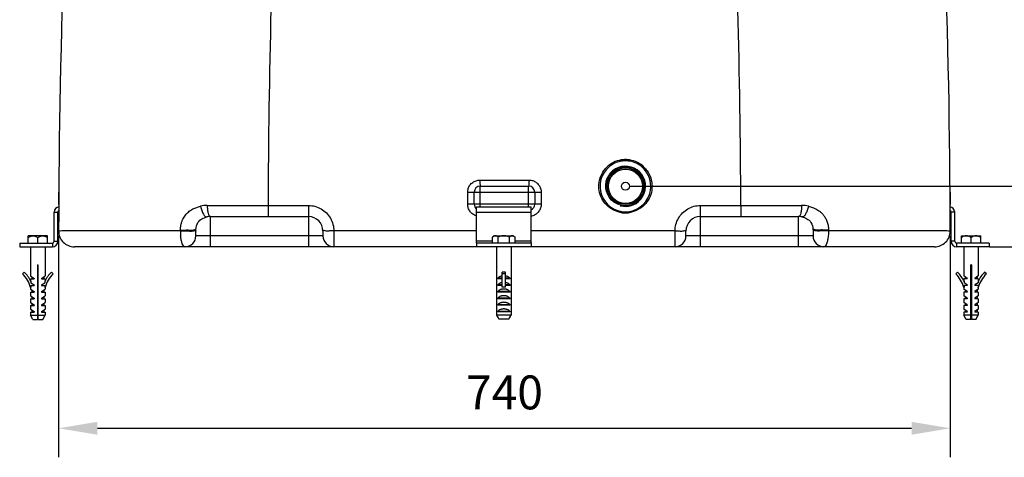
# Model space of a CAD drawing. Extents: x -1582 to 2118, y 10089 to 12363.
# Drawn here: x 869 to 1683, y 11312 to 11674 of the extents above; entities that cross this region are included whole.
import ezdxf

# ---------------------------------------------------------------- set-up
doc = ezdxf.new("R2010")
doc.units = 0
doc.layers.get('0').update_dxf_attribs({"linetype": 'CONTINUOUS'})
doc.layers.get('DEFPOINTS').update_dxf_attribs({"linetype": 'CONTINUOUS'})
for name, color, linetype in [('02___PRT_ALL_AXES', 7, 'CONTINUOUS'), ('AM_0', 7, 'CONTINUOUS'), ('AM_4', 3, 'CONTINUOUS'), ('AM_5', 3, 'CONTINUOUS'), ('RUNDUNGEN', 7, 'CONTINUOUS')]:
    doc.layers.add(name, color=color, linetype=linetype)
doc.dimstyles.new('GEN-ISO$0$0$0', dxfattribs={"dimscale": 4, "dimtxt": 3.5, "dimasz": 2.5, "dimexe": 1, "dimexo": 1, "dimgap": 2, "dimtad": 1, "dimtxsty": 'STANDARD', "dimcen": 0, "dimclrd": 3, "dimclre": 3, "dimclrt": 2, "dimazin": 3, "dimtp": 0.1, "dimtm": 0.1, "dimtfac": 0.71, "dimtmove": 0, "dimatfit": 3, "dimtzin": 0})

# ---------------------------------------------------------------- blocks, each defined once
blk = doc.blocks.new('*D39')
at = {"layer": 'AM_5', "color": 3}
for p, q in [((1813.87, 11568.49), (1813.87, 11666.49)), ((1373.92, 11536.49), (1837.87, 11536.49)), ((1813.87, 11486.49), (1813.87, 11536.49)), ((1674.52, 11486.49), (1837.87, 11486.49)), ((1813.87, 11454.49), (1813.87, 11422.49))]:
    blk.add_line(p, q, dxfattribs=at)
for points in [[(1808.54, 11568.49), (1819.21, 11568.49), (1813.87, 11536.49)], [(1808.54, 11454.49), (1819.21, 11454.49), (1813.87, 11486.49)]]:
    blk.add_solid(points, dxfattribs=at)
at = {"layer": 'DEFPOINTS', "color": 0}
for p in [(1369.92, 11536.49), (1813.87, 11536.49), (1670.52, 11486.49)]:
    blk.add_point(p, dxfattribs=at)
at = {"layer": 'AM_5', "color": 2, "insert": (1787.87, 11633.49), "char_height": 28, "attachment_point": 5, "rotation": 90}
blk.add_mtext('50', dxfattribs=at)
blk = doc.blocks.new('*D40')
at = {"layer": 'AM_5', "color": 3}
for p, q in [((1596.35, 12008.49), (1977.87, 12008.49)), ((1953.87, 11518.49), (1953.87, 11976.49)), ((1674.52, 11486.49), (1977.87, 11486.49))]:
    blk.add_line(p, q, dxfattribs=at)
for points in [[(1948.54, 11976.49), (1959.21, 11976.49), (1953.87, 12008.49)], [(1948.54, 11518.49), (1959.21, 11518.49), (1953.87, 11486.49)]]:
    blk.add_solid(points, dxfattribs=at)
at = {"layer": 'DEFPOINTS', "color": 0}
for p in [(1592.35, 12008.49), (1953.87, 12008.49), (1670.52, 11486.49)]:
    blk.add_point(p, dxfattribs=at)
at = {"layer": 'AM_5', "color": 2, "insert": (1927.87, 11747.49), "char_height": 28, "attachment_point": 5, "rotation": 90}
blk.add_mtext('520', dxfattribs=at)
blk = doc.blocks.new('*D41')
at = {"layer": 'AM_5', "color": 3}
for p, q in [((1520.99, 12178.49), (2117.87, 12178.49)), ((2093.87, 11518.49), (2093.87, 12146.49)), ((1674.52, 11486.49), (2117.87, 11486.49))]:
    blk.add_line(p, q, dxfattribs=at)
for points in [[(2088.54, 12146.49), (2099.21, 12146.49), (2093.87, 12178.49)], [(2088.54, 11518.49), (2099.21, 11518.49), (2093.87, 11486.49)]]:
    blk.add_solid(points, dxfattribs=at)
at = {"layer": 'DEFPOINTS', "color": 0}
for p in [(1516.99, 12178.49), (2093.87, 12178.49), (1670.52, 11486.49)]:
    blk.add_point(p, dxfattribs=at)
at = {"layer": 'AM_5', "color": 2, "insert": (2067.87, 11832.49), "char_height": 28, "attachment_point": 5, "rotation": 90}
blk.add_mtext('690', dxfattribs=at)
blk = doc.blocks.new('*D42')
at = {"layer": 'AM_5', "color": 3}
for p, q in [((1659.33, 11886.49), (1907.87, 11886.49)), ((1883.87, 11518.49), (1883.87, 11854.49)), ((1670.75, 11486.49), (1907.87, 11486.49))]:
    blk.add_line(p, q, dxfattribs=at)
for points in [[(1878.54, 11854.49), (1889.21, 11854.49), (1883.87, 11886.49)], [(1878.54, 11518.49), (1889.21, 11518.49), (1883.87, 11486.49)]]:
    blk.add_solid(points, dxfattribs=at)
at = {"layer": 'DEFPOINTS', "color": 0}
for p in [(1655.33, 11886.49), (1883.87, 11886.49), (1666.75, 11486.49)]:
    blk.add_point(p, dxfattribs=at)
at = {"layer": 'AM_5', "color": 2, "insert": (1857.87, 11686.49), "char_height": 28, "attachment_point": 5, "rotation": 90}
blk.add_mtext('400', dxfattribs=at)
blk = doc.blocks.new('*D43')
at = {"layer": 'AM_5', "color": 3}
for p, q in [((1563.49, 12108.49), (2047.87, 12108.49)), ((2023.87, 11518.49), (2023.87, 12076.49)), ((1744.52, 11486.49), (2047.87, 11486.49))]:
    blk.add_line(p, q, dxfattribs=at)
for points in [[(2018.54, 12076.49), (2029.21, 12076.49), (2023.87, 12108.49)], [(2018.54, 11518.49), (2029.21, 11518.49), (2023.87, 11486.49)]]:
    blk.add_solid(points, dxfattribs=at)
at = {"layer": 'DEFPOINTS', "color": 0}
for p in [(1559.49, 12108.49), (2023.87, 12108.49), (1740.52, 11486.49)]:
    blk.add_point(p, dxfattribs=at)
at = {"layer": 'AM_5', "color": 2, "insert": (1997.87, 11797.49), "char_height": 28, "attachment_point": 5, "rotation": 90}
blk.add_mtext('620', dxfattribs=at)
blk = doc.blocks.new('*D44')
at = {"layer": 'AM_5', "color": 3}
for p, q in [((901.51, 11495.52), (901.51, 11312.49)), ((1638.33, 11495.52), (1638.33, 11312.49)), ((933.51, 11336.49), (1606.33, 11336.49))]:
    blk.add_line(p, q, dxfattribs=at)
for points in [[(933.51, 11341.83), (933.51, 11331.16), (901.51, 11336.49)], [(1606.33, 11341.83), (1606.33, 11331.16), (1638.33, 11336.49)]]:
    blk.add_solid(points, dxfattribs=at)
at = {"layer": 'DEFPOINTS', "color": 0}
for p in [(901.51, 11499.52), (1638.33, 11499.52), (1638.33, 11336.49)]:
    blk.add_point(p, dxfattribs=at)
at = {"layer": 'AM_5', "color": 2, "insert": (1269.92, 11362.49), "char_height": 28, "attachment_point": 5}
blk.add_mtext('740', dxfattribs=at)

msp = doc.modelspace()

# ---------------------------------------------------------------- linework, layer by layer
at = {"color": 2, "linetype": 'CONTINUOUS'}
msp.add_arc((1369.92, 11536.49), 16.62, 255, 195, dxfattribs=at)
at = {"layer": '02___PRT_ALL_AXES', "color": 7, "linetype": 'CONTINUOUS'}
msp.add_circle((1369.92, 11536.49), 3.33, dxfattribs=at)
at = {"layer": 'AM_0'}
for p, q in [((1244.92, 11521.62), (1244.92, 11531.62)), ((1249.92, 11536.62), (1289.92, 11536.62)), ((1294.92, 11531.62), (1294.92, 11521.62)), ((1246.92, 11519.62), (1291.92, 11519.62)), ((1246.92, 11489.62), (1246.92, 11519.62)), ((1291.92, 11489.62), (1291.92, 11519.62)), ((1246.92, 11489.62), (1291.92, 11489.62)), ((1246.92, 11489.62), (1246.92, 11486.62)), ((1291.92, 11489.62), (1291.92, 11486.62))]:
    msp.add_line(p, q, dxfattribs=at)
for centre, start, end in [((1249.92, 11531.62), 90.01555, 179.97085), ((1289.92, 11531.62), 0, 90), ((1249.92, 11521.62), 180, 233.09044), ((1289.92, 11521.62), 293.65472, 359.97085)]:
    msp.add_arc(centre, 5, start, end, dxfattribs=at)
at = {"layer": 'AM_4'}
for p, q in [((1249.66, 11541.62), (1290.17, 11541.62)), ((1239.54, 11531.62), (1300.3, 11531.62)), ((1239.54, 11521.62), (1239.54, 11531.62)), ((1249.92, 11519.62), (1249.92, 11536.62)), ((1289.92, 11519.62), (1289.92, 11536.62)), ((1300.3, 11531.62), (1300.3, 11521.62)), ((897.81, 11514.99), (900.81, 11514.99)), ((897.81, 11490.99), (897.81, 11514.99)), ((900.81, 11490.99), (900.81, 11514.99)), ((1300.3, 11521.62), (1239.54, 11521.62)), ((1246.92, 11515.12), (1291.92, 11515.12)), ((1642.02, 11514.99), (1639.02, 11514.99)), ((1639.02, 11490.99), (1639.02, 11514.99)), ((1642.02, 11490.99), (1642.02, 11514.99)), ((869.31, 11489.49), (896.31, 11489.49)), ((869.31, 11489.49), (869.31, 11486.49)), ((892.31, 11495.49), (876.31, 11495.49)), ((876.31, 11489.49), (876.31, 11495.49)), ((884.31, 11489.49), (884.31, 11494.26)), ((892.31, 11489.49), (892.31, 11495.49)), ((896.31, 11489.49), (896.31, 11486.49)), ((897.81, 11490.99), (900.81, 11490.99)), ((1260.18, 11491.12), (1246.92, 11491.12)), ((1261.42, 11495.62), (1260.18, 11494.38)), ((1260.18, 11489.62), (1260.18, 11494.38)), ((1261.42, 11495.62), (1277.42, 11495.62)), ((1264.8, 11489.62), (1264.8, 11494.38)), ((1274.03, 11489.62), (1274.03, 11494.38)), ((1277.42, 11495.62), (1278.65, 11494.38)), ((1278.65, 11489.62), (1278.65, 11494.38)), ((1291.92, 11491.12), (1278.65, 11491.12)), ((1642.02, 11490.99), (1639.02, 11490.99)), ((1670.52, 11489.49), (1643.52, 11489.49)), ((1643.52, 11489.49), (1643.52, 11486.49)), ((1647.52, 11495.49), (1663.52, 11495.49)), ((1647.52, 11489.49), (1647.52, 11495.49)), ((1655.52, 11489.49), (1655.52, 11494.26)), ((1663.52, 11489.49), (1663.52, 11495.49)), ((1670.52, 11489.49), (1670.52, 11486.49)), ((869.31, 11486.49), (896.31, 11486.49)), ((878.31, 11486.49), (878.31, 11462.37)), ((890.31, 11486.49), (890.31, 11462.37)), ((1263.42, 11486.62), (1263.42, 11471.62)), ((1275.42, 11486.62), (1275.42, 11471.62)), ((1670.52, 11486.49), (1643.52, 11486.49)), ((1649.52, 11486.49), (1649.52, 11462.37)), ((1661.52, 11486.49), (1661.52, 11462.37)), ((871.66, 11464.07), (873.06, 11465.5)), ((884.06, 11471.49), (884.56, 11471.49)), ((884.06, 11471.49), (884.06, 11426.49)), ((884.56, 11426.49), (884.56, 11471.49)), ((896.96, 11464.07), (895.56, 11465.5)), ((1263.42, 11471.62), (1263.42, 11471.62)), ((1263.42, 11471.62), (1263.42, 11430.09)), ((1270.92, 11465.63), (1267.92, 11465.63)), ((1267.92, 11453.05), (1267.92, 11465.63)), ((1270.92, 11453.05), (1270.92, 11465.63)), ((1275.42, 11471.62), (1275.41, 11471.62)), ((1275.41, 11471.62), (1275.41, 11430.09)), ((1642.87, 11464.07), (1644.27, 11465.5)), ((1655.77, 11471.49), (1655.27, 11471.49)), ((1655.27, 11426.49), (1655.27, 11471.49)), ((1655.77, 11471.49), (1655.77, 11426.49)), ((1668.17, 11464.07), (1666.77, 11465.5)), ((878.31, 11462.37), (881.15, 11460.39)), ((878.31, 11459.89), (881.15, 11459.89)), ((878.31, 11459.89), (878.31, 11458.35)), ((878.5, 11457.97), (878.5, 11456.76)), ((878.5, 11456.76), (881.15, 11454.91)), ((879.31, 11461.68), (879.31, 11459.89)), ((881.15, 11460.39), (881.15, 11459.89)), ((887.47, 11460.39), (890.31, 11462.37)), ((887.47, 11460.39), (887.47, 11459.89)), ((887.47, 11459.89), (890.31, 11459.89)), ((887.47, 11454.91), (890.12, 11456.76)), ((889.31, 11461.68), (889.31, 11459.89)), ((890.12, 11457.97), (890.12, 11456.76)), ((890.31, 11459.89), (890.31, 11458.35)), ((1267.92, 11460.52), (1264.32, 11460.52)), ((1264.32, 11460.52), (1264.32, 11460.02)), ((1267.92, 11460.02), (1264.32, 11460.02)), ((1270.92, 11464.2), (1267.92, 11464.2)), ((1274.52, 11460.52), (1270.92, 11460.52)), ((1274.52, 11460.02), (1270.92, 11460.02)), ((1274.52, 11460.52), (1274.52, 11460.02)), ((1652.36, 11460.39), (1649.52, 11462.37)), ((1652.36, 11459.89), (1649.52, 11459.89)), ((1649.52, 11459.89), (1649.52, 11458.35)), ((1649.71, 11457.97), (1649.71, 11456.76)), ((1652.36, 11454.91), (1649.71, 11456.76)), ((1650.52, 11461.68), (1650.52, 11459.89)), ((1652.36, 11460.39), (1652.36, 11459.89)), ((1661.52, 11462.37), (1658.68, 11460.39)), ((1658.68, 11460.39), (1658.68, 11459.89)), ((1661.52, 11459.89), (1658.68, 11459.89)), ((1661.33, 11456.76), (1658.68, 11454.91)), ((1660.52, 11461.68), (1660.52, 11459.89)), ((1661.33, 11457.97), (1661.33, 11456.76)), ((1661.52, 11459.89), (1661.52, 11458.35)), ((878.31, 11452.92), (878.5, 11452.98)), ((878.31, 11452.92), (878.31, 11451.41)), ((878.31, 11451.41), (881.15, 11449.43)), ((878.31, 11448.93), (881.15, 11448.93)), ((878.31, 11448.93), (878.31, 11445.93)), ((878.5, 11454.41), (881.15, 11454.41)), ((878.5, 11454.41), (878.5, 11452.98)), ((879.31, 11450.72), (879.31, 11448.93)), ((881.15, 11454.91), (881.15, 11454.41)), ((881.15, 11449.43), (881.15, 11448.93)), ((887.47, 11454.91), (887.47, 11454.41)), ((887.47, 11454.41), (890.12, 11454.41)), ((887.47, 11449.43), (890.31, 11451.41)), ((887.47, 11449.43), (887.47, 11448.93)), ((887.47, 11448.93), (890.31, 11448.93)), ((889.31, 11450.72), (889.31, 11448.93)), ((890.12, 11454.41), (890.12, 11452.98)), ((890.31, 11452.92), (890.12, 11452.98)), ((890.31, 11452.92), (890.31, 11451.41)), ((890.31, 11448.93), (890.31, 11445.93)), ((1267.92, 11455.04), (1264.32, 11455.04)), ((1264.32, 11455.04), (1264.32, 11454.54)), ((1267.92, 11454.54), (1264.32, 11454.54)), ((1274.52, 11449.56), (1264.32, 11449.56)), ((1264.32, 11449.56), (1264.32, 11449.06)), ((1274.52, 11449.06), (1264.32, 11449.06)), ((1270.92, 11453.05), (1267.92, 11453.05)), ((1274.52, 11455.04), (1270.92, 11455.04)), ((1274.52, 11454.54), (1270.92, 11454.54)), ((1274.52, 11455.04), (1274.52, 11454.54)), ((1274.52, 11449.56), (1274.52, 11449.06)), ((1649.52, 11452.92), (1649.71, 11452.98)), ((1649.52, 11452.92), (1649.52, 11451.41)), ((1652.36, 11449.43), (1649.52, 11451.41)), ((1652.36, 11448.93), (1649.52, 11448.93)), ((1649.52, 11448.93), (1649.52, 11445.93)), ((1652.36, 11454.41), (1649.71, 11454.41)), ((1649.71, 11454.41), (1649.71, 11452.98)), ((1650.52, 11450.72), (1650.52, 11448.93)), ((1652.36, 11454.91), (1652.36, 11454.41)), ((1652.36, 11449.43), (1652.36, 11448.93)), ((1658.68, 11454.91), (1658.68, 11454.41)), ((1661.33, 11454.41), (1658.68, 11454.41)), ((1661.52, 11451.41), (1658.68, 11449.43)), ((1658.68, 11449.43), (1658.68, 11448.93)), ((1661.52, 11448.93), (1658.68, 11448.93)), ((1660.52, 11450.72), (1660.52, 11448.93)), ((1661.33, 11454.41), (1661.33, 11452.98)), ((1661.52, 11452.92), (1661.33, 11452.98)), ((1661.52, 11452.92), (1661.52, 11451.41)), ((1661.52, 11448.93), (1661.52, 11445.93)), ((878.31, 11445.93), (881.15, 11443.95)), ((878.31, 11443.45), (881.15, 11443.45)), ((878.31, 11443.45), (878.31, 11440.45)), ((879.31, 11445.24), (879.31, 11443.45)), ((881.15, 11443.95), (881.15, 11443.45)), ((887.47, 11443.95), (890.31, 11445.93)), ((887.47, 11443.95), (887.47, 11443.45)), ((887.47, 11443.45), (890.31, 11443.45)), ((889.31, 11445.24), (889.31, 11443.45)), ((890.31, 11443.45), (890.31, 11440.45)), ((1274.52, 11444.08), (1264.32, 11444.08)), ((1264.32, 11444.08), (1264.32, 11443.58)), ((1274.52, 11443.58), (1264.32, 11443.58)), ((1274.52, 11444.08), (1274.52, 11443.58)), ((1652.36, 11443.95), (1649.52, 11445.93)), ((1652.36, 11443.45), (1649.52, 11443.45)), ((1649.52, 11443.45), (1649.52, 11440.45)), ((1650.52, 11445.24), (1650.52, 11443.45)), ((1652.36, 11443.95), (1652.36, 11443.45)), ((1661.52, 11445.93), (1658.68, 11443.95)), ((1658.68, 11443.95), (1658.68, 11443.45)), ((1661.52, 11443.45), (1658.68, 11443.45)), ((1660.52, 11445.24), (1660.52, 11443.45)), ((1661.52, 11443.45), (1661.52, 11440.45)), ((878.31, 11440.45), (881.15, 11438.47)), ((878.31, 11437.97), (881.15, 11437.97)), ((878.31, 11437.97), (878.31, 11434.97)), ((878.31, 11434.97), (881.15, 11432.99)), ((878.31, 11432.49), (881.15, 11432.49)), ((878.31, 11432.49), (878.31, 11429.96)), ((879.31, 11439.76), (879.31, 11437.97)), ((879.31, 11434.28), (879.31, 11432.49)), ((881.15, 11438.47), (881.15, 11437.97)), ((881.15, 11432.99), (881.15, 11432.49)), ((887.47, 11438.47), (890.31, 11440.45)), ((887.47, 11438.47), (887.47, 11437.97)), ((887.47, 11437.97), (890.31, 11437.97)), ((887.47, 11432.99), (890.31, 11434.97)), ((887.47, 11432.99), (887.47, 11432.49)), ((887.47, 11432.49), (890.31, 11432.49)), ((889.31, 11439.76), (889.31, 11437.97)), ((889.31, 11434.28), (889.31, 11432.49)), ((890.31, 11437.97), (890.31, 11434.97)), ((890.31, 11432.49), (890.31, 11429.96)), ((1274.52, 11438.6), (1264.32, 11438.6)), ((1264.32, 11438.6), (1264.32, 11438.1)), ((1274.52, 11438.1), (1264.32, 11438.1)), ((1274.52, 11433.12), (1264.32, 11433.12)), ((1264.32, 11433.12), (1264.32, 11432.62)), ((1274.52, 11432.62), (1264.32, 11432.62)), ((1274.52, 11438.6), (1274.52, 11438.1)), ((1274.52, 11433.12), (1274.52, 11432.62)), ((1652.36, 11438.47), (1649.52, 11440.45)), ((1652.36, 11437.97), (1649.52, 11437.97)), ((1649.52, 11437.97), (1649.52, 11434.97)), ((1652.36, 11432.99), (1649.52, 11434.97)), ((1652.36, 11432.49), (1649.52, 11432.49)), ((1649.52, 11432.49), (1649.52, 11429.96)), ((1650.52, 11439.76), (1650.52, 11437.97)), ((1650.52, 11434.28), (1650.52, 11432.49)), ((1652.36, 11438.47), (1652.36, 11437.97)), ((1652.36, 11432.99), (1652.36, 11432.49)), ((1661.52, 11440.45), (1658.68, 11438.47)), ((1658.68, 11438.47), (1658.68, 11437.97)), ((1661.52, 11437.97), (1658.68, 11437.97)), ((1661.52, 11434.97), (1658.68, 11432.99)), ((1658.68, 11432.99), (1658.68, 11432.49)), ((1661.52, 11432.49), (1658.68, 11432.49)), ((1660.52, 11439.76), (1660.52, 11437.97)), ((1660.52, 11434.28), (1660.52, 11432.49)), ((1661.52, 11437.97), (1661.52, 11434.97)), ((1661.52, 11432.49), (1661.52, 11429.96)), ((878.31, 11429.96), (884.06, 11429.96)), ((880.31, 11426.49), (878.31, 11429.96)), ((880.31, 11426.49), (884.06, 11426.49)), ((884.06, 11429.49), (884.56, 11429.49)), ((884.56, 11429.96), (890.31, 11429.96)), ((884.56, 11426.49), (888.31, 11426.49)), ((888.31, 11426.49), (890.31, 11429.96)), ((1269.42, 11430.09), (1263.42, 11430.09)), ((1273.41, 11426.62), (1265.42, 11426.62)), ((1275.41, 11430.09), (1269.42, 11430.09)), ((1655.27, 11429.96), (1649.52, 11429.96)), ((1651.52, 11426.49), (1649.52, 11429.96)), ((1655.27, 11426.49), (1651.52, 11426.49)), ((1655.77, 11429.49), (1655.27, 11429.49)), ((1661.52, 11429.96), (1655.77, 11429.96)), ((1659.52, 11426.49), (1655.77, 11426.49)), ((1659.52, 11426.49), (1661.52, 11429.96))]:
    msp.add_line(p, q, dxfattribs=at)
for centre, radius, start, end in [((902.31, 11514.99), 4.5, 94.79748, 180), ((902.31, 11514.99), 1.5, 108.15771, 180), ((1637.52, 11514.99), 4.5, 0, 85.20252), ((1637.52, 11514.99), 1.5, 0, 71.84229), ((896.31, 11490.99), 4.5, 270, 0), ((896.31, 11490.99), 1.5, 270, 0), ((1643.52, 11490.99), 4.5, 180, 270), ((1643.52, 11490.99), 1.5, 180, 270), ((853.81, 11445.87), 27.5, 26.11053, 45.56877), ((914.81, 11445.87), 27.5, 134.43123, 153.88947), ((1625.02, 11445.87), 27.5, 26.11053, 45.56877), ((1686.02, 11445.87), 27.5, 134.43123, 153.88947), ((853.81, 11445.87), 25.5, 16.07227, 45.56877), ((914.81, 11445.87), 25.5, 134.43123, 163.92773), ((1625.02, 11445.87), 25.5, 16.07227, 45.56877), ((1686.02, 11445.87), 25.5, 134.43123, 163.92773)]:
    msp.add_arc(centre, radius, start, end, dxfattribs=at)
for points, start_tangent, end_tangent in [([(1239.54, 11531.62), (1240.02, 11534.68), (1241.44, 11537.46), (1243.67, 11539.68), (1246.49, 11541.12), (1249.66, 11541.62)], (0.000103, 1), (1, -0.00041)), ([(1249.66, 11541.62), (1249.68, 11539.71), (1249.69, 11538.84)], (0, -1), (0.023024, -0.999735)), ([(1249.69, 11538.84), (1249.74, 11538.09), (1249.82, 11537.47)], (0.023024, -0.999735), (0.073028, -0.99733)), ([(1290.14, 11538.84), (1290.09, 11538.09), (1290.01, 11537.47)], (-0.023024, -0.999735), (-0.073027, -0.99733)), ([(1290.17, 11541.62), (1290.15, 11539.71), (1290.14, 11538.84)], (-0.000001, -1), (-0.023024, -0.999735)), ([(1290.17, 11541.62), (1293.32, 11541.13), (1296.15, 11539.69), (1298.38, 11537.47), (1299.8, 11534.7), (1300.3, 11531.62)], (1, -0.000067), (-0.000399, -1)), ([(1249.82, 11537.47), (1249.82, 11537), (1249.92, 11536.62)], (0.073028, -0.99733), (1, 0)), ([(1290.01, 11537.47), (1290.01, 11537), (1289.92, 11536.62)], (-0.073027, -0.99733), (-1, 0)), ([(1246.91, 11512), (1246.51, 11512.12), (1243.68, 11513.55), (1241.45, 11515.77), (1240.03, 11518.54), (1239.54, 11521.62)], (-0.963345, 0.268266), (0.000399, 1)), ([(1300.3, 11521.62), (1299.81, 11518.56), (1298.39, 11515.79), (1296.16, 11513.56), (1293.34, 11512.12), (1291.92, 11511.77)], (-0.000103, -1), (-0.985326, -0.170684)), ([(876.31, 11494.26), (877.38, 11494.81), (878.39, 11495.19), (879.36, 11495.42), (880.31, 11495.49)], (0.866025, 0.5), (1, 0)), ([(880.31, 11495.49), (881.27, 11495.42), (882.23, 11495.19), (883.24, 11494.81), (884.31, 11494.26)], (1, 0), (0.866025, -0.5)), ([(884.31, 11494.26), (885.38, 11494.81), (886.39, 11495.19), (887.36, 11495.42), (888.31, 11495.49)], (0.866025, 0.5), (1, 0)), ([(888.31, 11495.49), (889.27, 11495.42), (890.23, 11495.19), (891.24, 11494.81), (892.31, 11494.26)], (1, 0), (0.866025, -0.5)), ([(1262.49, 11495.62), (1261.94, 11495.55), (1261.38, 11495.32), (1260.8, 11494.94), (1260.18, 11494.38)], (-1, 0), (-0.707107, -0.707107)), ([(1264.8, 11494.38), (1264.18, 11494.94), (1263.6, 11495.32), (1263.04, 11495.55), (1262.49, 11495.62)], (-0.707107, 0.707107), (-1, 0)), ([(1269.42, 11495.62), (1268.32, 11495.55), (1267.2, 11495.32), (1266.03, 11494.94), (1264.8, 11494.38)], (-1, 0), (-0.894427, -0.447214)), ([(1274.03, 11494.38), (1272.8, 11494.94), (1271.63, 11495.32), (1270.52, 11495.55), (1269.42, 11495.62)], (-0.894427, 0.447214), (-1, 0)), ([(1276.34, 11495.62), (1275.79, 11495.55), (1275.23, 11495.32), (1274.65, 11494.94), (1274.03, 11494.38)], (-1, 0), (-0.707107, -0.707107)), ([(1278.65, 11494.38), (1278.04, 11494.94), (1277.45, 11495.32), (1276.89, 11495.55), (1276.34, 11495.62)], (-0.707107, 0.707107), (-1, 0)), ([(1651.52, 11495.49), (1650.57, 11495.42), (1649.6, 11495.19), (1648.59, 11494.81), (1647.52, 11494.26)], (-1, 0), (-0.866025, -0.5)), ([(1655.52, 11494.26), (1654.45, 11494.81), (1653.44, 11495.19), (1652.47, 11495.42), (1651.52, 11495.49)], (-0.866025, 0.5), (-1, 0)), ([(1659.52, 11495.49), (1658.57, 11495.42), (1657.6, 11495.19), (1656.59, 11494.81), (1655.52, 11494.26)], (-1, 0), (-0.866025, -0.5)), ([(1663.52, 11494.26), (1662.45, 11494.81), (1661.44, 11495.19), (1660.47, 11495.42), (1659.52, 11495.49)], (-0.866025, 0.5), (-1, 0)), ([(1267.92, 11462.37), (1267.54, 11462.29), (1266.63, 11462.02), (1265.77, 11461.64), (1264.98, 11461.14), (1264.32, 11460.52)], (-0.98417, -0.177226), (-0.664266, -0.747496)), ([(1267.92, 11456.89), (1267.1, 11456.7), (1266.32, 11456.42), (1265.57, 11456.05), (1264.9, 11455.59), (1264.32, 11455.04)], (-0.984181, -0.177164), (-0.664266, -0.747496)), ([(1274.52, 11460.52), (1273.85, 11461.14), (1273.06, 11461.64), (1272.2, 11462.02), (1271.29, 11462.29), (1270.92, 11462.37)], (-0.664266, 0.747496), (-0.98417, 0.177227)), ([(1274.52, 11455.04), (1273.93, 11455.59), (1273.26, 11456.05), (1272.51, 11456.42), (1271.73, 11456.7), (1270.92, 11456.89)], (-0.664266, 0.747496), (-0.984181, 0.177164)), ([(1269.42, 11451.54), (1268.47, 11451.49), (1267.54, 11451.33), (1266.63, 11451.06), (1265.77, 11450.68), (1264.98, 11450.18), (1264.32, 11449.56)], (-1, 0), (-0.664266, -0.747496)), ([(1274.52, 11449.56), (1273.85, 11450.18), (1273.06, 11450.68), (1272.2, 11451.06), (1271.29, 11451.33), (1270.36, 11451.49), (1269.42, 11451.54)], (-0.664266, 0.747496), (-1, 0)), ([(1269.42, 11446.06), (1268.47, 11446.01), (1267.54, 11445.85), (1266.63, 11445.58), (1265.77, 11445.2), (1264.98, 11444.7), (1264.32, 11444.08)], (-1, 0), (-0.664266, -0.747496)), ([(1269.42, 11440.58), (1268.47, 11440.53), (1267.54, 11440.37), (1266.63, 11440.1), (1265.77, 11439.72), (1264.98, 11439.22), (1264.32, 11438.6)], (-1, 0), (-0.664266, -0.747496)), ([(1274.52, 11444.08), (1273.85, 11444.7), (1273.06, 11445.2), (1272.2, 11445.58), (1271.29, 11445.85), (1270.36, 11446.01), (1269.42, 11446.06)], (-0.664266, 0.747496), (-1, 0)), ([(1274.52, 11438.6), (1273.85, 11439.22), (1273.06, 11439.72), (1272.2, 11440.1), (1271.29, 11440.37), (1270.36, 11440.53), (1269.42, 11440.58)], (-0.664266, 0.747496), (-1, 0)), ([(1269.42, 11435.1), (1268.47, 11435.05), (1267.54, 11434.89), (1266.63, 11434.62), (1265.77, 11434.24), (1264.98, 11433.74), (1264.32, 11433.12)], (-1, 0), (-0.664266, -0.747496)), ([(1274.52, 11433.12), (1273.85, 11433.74), (1273.06, 11434.24), (1272.2, 11434.62), (1271.29, 11434.89), (1270.36, 11435.05), (1269.42, 11435.1)], (-0.664266, 0.747496), (-1, 0)), ([(1263.42, 11430.09), (1264.1, 11428.91)], (0.500318, -0.865842), (0.500406, -0.865791)), ([(1264.23, 11428.69), (1264.1, 11428.91)], (-0.500427, 0.865779), (-0.500406, 0.865791)), ([(1264.1, 11428.91), (1264.23, 11428.69)], (0.500406, -0.865791), (0.500427, -0.865779)), ([(1264.44, 11428.33), (1264.23, 11428.69)], (-0.500464, 0.865757), (-0.500427, 0.865779)), ([(1264.23, 11428.69), (1264.44, 11428.33)], (0.500427, -0.865779), (0.500464, -0.865757)), ([(1264.59, 11428.06), (1264.44, 11428.33)], (-0.500495, 0.865739), (-0.500464, 0.865757)), ([(1264.44, 11428.33), (1264.59, 11428.06)], (0.500464, -0.865757), (0.500495, -0.865739)), ([(1264.77, 11427.76), (1264.59, 11428.06)], (-0.500533, 0.865717), (-0.500495, 0.865739)), ([(1264.59, 11428.06), (1264.77, 11427.76)], (0.500495, -0.865739), (0.500533, -0.865717)), ([(1264.77, 11427.76), (1265.42, 11426.62)], (0.500533, -0.865717), (0.500726, -0.865606)), ([(1273.41, 11426.62), (1274.06, 11427.76)], (0.500726, 0.865606), (0.500533, 0.865717)), ([(1274.24, 11428.06), (1274.06, 11427.76)], (-0.500495, -0.865739), (-0.500533, -0.865717)), ([(1274.06, 11427.76), (1274.24, 11428.06)], (0.500533, 0.865717), (0.500495, 0.865739)), ([(1274.4, 11428.33), (1274.24, 11428.06)], (-0.500464, -0.865757), (-0.500495, -0.865739)), ([(1274.24, 11428.06), (1274.4, 11428.33)], (0.500495, 0.865739), (0.500464, 0.865757)), ([(1274.6, 11428.69), (1274.4, 11428.33)], (-0.500427, -0.865779), (-0.500464, -0.865757)), ([(1274.4, 11428.33), (1274.6, 11428.69)], (0.500464, 0.865757), (0.500427, 0.865779)), ([(1274.73, 11428.91), (1274.6, 11428.69)], (-0.500406, -0.865791), (-0.500427, -0.865779)), ([(1274.6, 11428.69), (1274.73, 11428.91)], (0.500427, 0.865779), (0.500406, 0.865791)), ([(1274.73, 11428.91), (1275.02, 11429.42)], (0.500406, 0.865791), (0.500364, 0.865815)), ([(1275.02, 11429.42), (1275.07, 11429.5)], (0.500364, 0.865815), (0.500358, 0.865819)), ([(1275.07, 11429.5), (1275.41, 11430.09)], (0.500358, 0.865819), (0.500318, 0.865842))]:
    msp.add_spline(points, degree=3, dxfattribs=dict(at, start_tangent=start_tangent, end_tangent=end_tangent))
at = {"layer": 'RUNDUNGEN', "color": 7, "linetype": 'CONTINUOUS'}
for p, q in [((901.58, 11521.52), (901.64, 11531.53)), ((1638.19, 11531.53), (1638.25, 11521.52)), ((1023.89, 11511.11), (1023.89, 11511.11)), ((1026.91, 11511.49), (1107.92, 11511.49)), ((1431.92, 11511.49), (1512.92, 11511.49)), ((1515.94, 11511.11), (1515.94, 11511.11)), ((1014.92, 11500.25), (1014.92, 11500.66)), ((1014.92, 11495.49), (1014.92, 11500.27)), ((1119.92, 11499.49), (1119.92, 11495.49)), ((1419.92, 11495.49), (1419.92, 11499.49)), ((1524.92, 11500.27), (1524.92, 11495.49)), ((1625.33, 11486.49), (914.51, 11486.49))]:
    msp.add_line(p, q, dxfattribs=at)
at = {"layer": 'RUNDUNGEN', "color": 9, "linetype": 'CONTINUOUS'}
for p, q in [((1024.3, 11520.64), (1026.91, 11520.64)), ((1074.57, 11520.64), (1107.92, 11520.64)), ((1074.57, 11520.64), (1074.57, 11511.49)), ((1107.92, 11520.64), (1107.92, 11486.49)), ((1431.92, 11520.64), (1465.26, 11520.64)), ((1431.92, 11486.49), (1431.92, 11520.64)), ((1465.26, 11520.64), (1465.26, 11511.49)), ((1512.92, 11520.64), (1515.53, 11520.64)), ((1026.92, 11486.49), (1026.92, 11511.49)), ((1512.92, 11486.49), (1512.92, 11511.49)), ((911.55, 11499.54), (909.35, 11499.54)), ((1002.15, 11499.58), (1002.15, 11500.32)), ((1246.92, 11499.57), (1128.92, 11499.57)), ((1128.92, 11499.57), (1128.92, 11486.49)), ((1410.92, 11499.57), (1291.92, 11499.57)), ((1410.92, 11486.49), (1410.92, 11499.57)), ((1537.68, 11500.32), (1537.68, 11499.58)), ((1630.33, 11499.54), (1628.28, 11499.54)), ((1119.92, 11495.49), (1014.92, 11495.49)), ((1524.92, 11495.49), (1419.92, 11495.49))]:
    msp.add_line(p, q, dxfattribs=at)
at = {"layer": 'RUNDUNGEN', "color": 7, "linetype": 'CONTINUOUS'}
for points in [[(1014.92, 11500.66), (1015.07, 11502.26), (1015.39, 11503.77), (1015.89, 11505.17), (1016.53, 11506.42), (1017.28, 11507.49), (1018.11, 11508.38), (1019, 11509.1), (1019.93, 11509.67), (1020.93, 11510.15), (1021.97, 11510.54), (1023.03, 11510.87), (1023.88, 11511.1)], [(1515.95, 11511.1), (1516.76, 11510.88), (1517.81, 11510.56), (1518.85, 11510.17), (1519.84, 11509.71), (1520.77, 11509.14), (1521.65, 11508.44), (1522.48, 11507.57), (1523.23, 11506.53), (1523.88, 11505.31), (1524.39, 11503.93), (1524.73, 11502.45), (1524.9, 11500.87), (1524.92, 11500.26)]]:
    msp.add_lwpolyline(points, dxfattribs=at)
at = {"layer": 'RUNDUNGEN', "color": 9, "linetype": 'CONTINUOUS'}
for radius in [16.15, 14.15]:
    msp.add_circle((1369.92, 11536.49), radius, dxfattribs=at)
at = {"layer": 'RUNDUNGEN', "color": 7, "linetype": 'CONTINUOUS'}
msp.add_circle((1369.92, 11536.49), 15.15, dxfattribs=at)
for centre, radius, start, end in [((7723.59, 11486.49), 6822.1, 175.830336, 179.89061), ((-5183.76, 11486.49), 6822.1, 0.10939, 4.169664), ((1369.93, 11536.51), 21, 96.61619, 129.25948), ((1369.92, 11536.5), 21.01, 90.0193, 96.5832), ((1369.92, 11536.61), 20.9, 83.58748, 90.00401), ((1369.89, 11536.5), 21.01, 51.67832, 83.55071), ((1369.92, 11536.49), 21, 129.18471, 51.74228), ((1026.92, 11499.49), 12, 90, 104.58919), ((1107.92, 11499.49), 12, 359.99984, 89.98931), ((1431.92, 11499.49), 12, 90, 180.00019), ((1512.92, 11499.49), 12, 75.42135, 89.99078), ((914.51, 11499.49), 13, 179.89059, 269.99904), ((1625.33, 11499.49), 13, 270.0002, 0.1095), ((1005.92, 11495.49), 9, 270, 359.99853), ((1128.92, 11495.49), 9, 180, 270), ((1410.92, 11495.49), 9, 270, 0), ((1533.92, 11495.49), 9, 180, 270)]:
    msp.add_arc(centre, radius, start, end, dxfattribs=at)
at = {"layer": 'RUNDUNGEN', "color": 9, "linetype": 'CONTINUOUS'}
for centre, radius, start, end in [((8921.33, 11486.85), 7846.84, 178.570612, 179.753301), ((-6382.66, 11486.83), 7847.99, 0.246825, 1.429339), ((1369.91, 11536.54), 21.98, 116.88809, 134.94887), ((1369.89, 11536.6), 21.92, 98.9913, 116.90743), ((1369.93, 11536.49), 22.04, 90.03337, 99.04202), ((1369.91, 11536.57), 21.96, 80.97288, 89.98934), ((1369.93, 11536.58), 21.94, 63.14062, 81.01964), ((1369.92, 11536.55), 21.98, 45.09541, 63.16155), ((1024.29, 11497.48), 23.16, 89.97934, 103.91812), ((1369.92, 11536.47), 21.96, 260.96729, 269.98926), ((1369.9, 11536.54), 22.04, 270.03341, 279.04544), ((1515.54, 11497.46), 23.18, 76.0889, 90.01352), ((1046.99, 11499.48), 44.84, 179.87836, 185.01746), ((1014.12, 11499.52), 0.791, 359.99903, 0.26537), ((1525.71, 11499.51), 0.791, 179.40131, 179.68978)]:
    msp.add_arc(centre, radius, start, end, dxfattribs=at)
for points, start_tangent, end_tangent in [([(1366.47, 11514.78), (1363.18, 11515.56), (1357.03, 11518.68), (1352.14, 11523.55), (1349, 11529.69), (1347.92, 11536.51), (1349, 11543.33), (1352.13, 11549.47), (1354.38, 11552.1)], (-0.987641, 0.156736), (0.707998, 0.706214)), ([(1385.44, 11552.11), (1387.69, 11549.49), (1390.83, 11543.34), (1391.91, 11536.53), (1390.84, 11529.71), (1387.7, 11523.56), (1382.82, 11518.69), (1376.67, 11515.57), (1373.37, 11514.78)], (0.708547, -0.705664), (-0.987599, -0.156998)), ([(1002.15, 11500.32), (1002.36, 11503.29), (1002.9, 11505.92), (1003.7, 11508.24), (1004.65, 11510.22), (1005.69, 11511.89), (1006.8, 11513.32), (1008.03, 11514.61), (1009.4, 11515.8), (1010.89, 11516.85), (1012.43, 11517.73), (1014, 11518.46), (1015.58, 11519.06), (1017.16, 11519.55), (1018.72, 11519.96)], (-0.00013, 1), (0.970658, 0.240465)), ([(1018.72, 11519.96), (1019.78, 11516.41), (1021.15, 11513.44), (1022.61, 11511.57), (1023.89, 11511.11)], (0.222541, -0.974923), (0.967777, 0.251809)), ([(1024.3, 11520.64), (1024.49, 11517.15)], (-0.004806, -0.999988), (0.120591, -0.992702)), ([(1024.49, 11517.15), (1025.05, 11514.18), (1025.9, 11512.19)], (0.120591, -0.992702), (0.590418, -0.807097)), ([(1026.91, 11520.64), (1040.8, 11520.64), (1057.62, 11520.64), (1074.57, 11520.64)], (1, -0.000008), (1, -0.000227)), ([(1107.92, 11520.64), (1113.35, 11519.92), (1118.41, 11517.81), (1122.76, 11514.46), (1126.1, 11510.09), (1128.21, 11504.99), (1128.92, 11499.57)], (1, 0.000311), (0.001151, -0.999999)), ([(1410.92, 11499.57), (1411.63, 11504.99), (1413.73, 11510.09), (1417.07, 11514.46), (1421.42, 11517.81), (1426.48, 11519.92), (1431.92, 11520.64)], (0.001152, 0.999999), (1, -0.000299)), ([(1465.26, 11520.64), (1482.21, 11520.64), (1499.03, 11520.64), (1512.92, 11520.64)], (1, 0.000227), (1, 0.000008)), ([(1515.34, 11517.15), (1514.78, 11514.18), (1513.93, 11512.19)], (-0.120579, -0.992704), (-0.5904, -0.807111)), ([(1515.53, 11520.64), (1515.34, 11517.15)], (0.004818, -0.999988), (-0.120579, -0.992704)), ([(1521.11, 11519.96), (1520.05, 11516.41), (1518.68, 11513.44), (1517.22, 11511.57), (1515.94, 11511.11)], (-0.222533, -0.974925), (-0.967769, 0.251839)), ([(1521.11, 11519.96), (1522.81, 11519.51), (1524.57, 11518.94), (1526.33, 11518.24), (1528.06, 11517.38), (1529.8, 11516.27), (1531.61, 11514.8), (1533.39, 11512.89), (1535.01, 11510.52), (1536.36, 11507.65), (1537.31, 11504.25), (1537.68, 11500.32)], (0.970662, -0.240447), (-0.000089, -1)), ([(1025.9, 11512.19), (1026.4, 11511.67)], (0.590418, -0.807097), (0.817395, -0.576078)), ([(1026.4, 11511.67), (1026.92, 11511.49)], (0.817395, -0.576078), (1, -0.000028)), ([(1513.43, 11511.67), (1512.92, 11511.49)], (-0.817383, -0.576095), (-1, -0.000035)), ([(1513.93, 11512.19), (1513.43, 11511.67)], (-0.5904, -0.807111), (-0.817383, -0.576095)), ([(909.35, 11499.54), (907.39, 11499.54), (904.25, 11499.53), (901.51, 11499.52)], (-0.999999, -0.001344), (-0.999972, -0.007546)), ([(1002.15, 11499.58), (989.9, 11499.57), (978.14, 11499.57), (967, 11499.57), (956.55, 11499.57), (946.85, 11499.56), (937.95, 11499.56), (929.92, 11499.56), (922.81, 11499.55), (916.69, 11499.55), (911.55, 11499.54)], (-1, -0.000069), (-0.999999, -0.001187)), ([(1002.15, 11500.32), (1005.64, 11500.33), (1007.43, 11500.37)], (0.999994, 0.003364), (0.999908, 0.01355)), ([(1002.15, 11499.58), (1005.64, 11499.58), (1007.43, 11499.62)], (0.999995, 0.003183), (0.999907, 0.013643)), ([(1007.43, 11500.37), (1009.17, 11500.33), (1012.18, 11500.31), (1014.92, 11500.27)], (0.999908, 0.01355), (-0.000706, -1)), ([(1007.43, 11499.62), (1009.17, 11499.58), (1012.18, 11499.56), (1014.92, 11499.52)], (0.999907, 0.013643), (0.004636, -0.999989)), ([(1123.92, 11499.4), (1122.55, 11499.52), (1119.92, 11499.49)], (-0.999609, -0.027963), (0, -1)), ([(1127.16, 11499.59), (1125.47, 11499.55), (1123.92, 11499.4)], (-0.999931, 0.011773), (-0.999609, -0.027963)), ([(1128.92, 11499.57), (1127.16, 11499.59)], (-0.999984, -0.005599), (-0.999931, 0.011773)), ([(1410.92, 11499.57), (1412.67, 11499.6)], (0.999998, -0.002163), (0.999896, 0.014412)), ([(1412.67, 11499.6), (1414.36, 11499.56), (1415.91, 11499.42)], (0.999896, 0.014412), (0.999666, -0.025842)), ([(1415.91, 11499.42), (1417.28, 11499.54), (1419.92, 11499.49)], (0.999666, -0.025842), (0.001765, -0.999998)), ([(1532.4, 11500.37), (1530.67, 11500.33), (1527.65, 11500.31), (1524.92, 11500.27)], (-0.999908, 0.013549), (0, -1)), ([(1532.4, 11499.62), (1530.67, 11499.58), (1527.65, 11499.56), (1524.92, 11499.52)], (-0.999907, 0.013624), (-0.010454, -0.999945)), ([(1537.68, 11500.32), (1534.19, 11500.33), (1532.4, 11500.37)], (-0.999994, 0.003365), (-0.999908, 0.013549)), ([(1537.68, 11499.58), (1534.19, 11499.58), (1532.4, 11499.62)], (-0.999995, 0.003157), (-0.999907, 0.013624)), ([(1537.68, 11499.58), (1537.51, 11495.56), (1537.29, 11493.67)], (0.001547, -0.999999), (-0.140502, -0.99008)), ([(1628.28, 11499.54), (1623.14, 11499.55), (1617.02, 11499.55), (1609.91, 11499.56), (1601.88, 11499.56), (1592.99, 11499.56), (1583.29, 11499.57), (1572.83, 11499.57), (1561.69, 11499.57), (1549.93, 11499.57), (1537.68, 11499.58)], (-0.999999, 0.001187), (-1, 0.000069)), ([(1638.33, 11499.52), (1635.58, 11499.53), (1632.44, 11499.54), (1630.33, 11499.54)], (-0.999972, 0.007545), (-0.999999, 0.001338)), ([(1005.92, 11486.49), (1004.72, 11487.14), (1003.66, 11489.02), (1002.84, 11491.92), (1002.32, 11495.56)], (-1, -0.00009), (-0.088051, 0.996116)), ([(1537.29, 11493.67), (1536.99, 11491.92), (1536.17, 11489.02), (1535.11, 11487.14), (1533.92, 11486.49)], (-0.140502, -0.99008), (-1, 0.00009))]:
    msp.add_spline(points, degree=3, dxfattribs=dict(at, start_tangent=start_tangent, end_tangent=end_tangent))

# ---------------------------------------------------------------- dimensions: what is measured, and where the dimension line sits
at = {"layer": 'AM_5'}
for base, p1, p2, text, picture, middle in [((2093.87, 12178.49), (1670.52, 11486.49), (1516.99, 12178.49), '690', '*D41', (2067.87, 11832.49)), ((2023.87, 12108.49), (1740.52, 11486.49), (1559.49, 12108.49), '620', '*D43', (1997.87, 11797.49)), ((1953.87, 12008.49), (1670.52, 11486.49), (1592.35, 12008.49), '520', '*D40', (1927.87, 11747.49))]:
    dim = msp.add_linear_dim(base=base, p1=p1, p2=p2, angle=90, text=text, dimstyle='GEN-ISO$0$0$0', override={"dimtxt": 7, "dimasz": 8, "dimexe": 6, "dimgap": 3, "dimdec": 0, "dimtdec": 0}, dxfattribs=at)
    dim.commit()
    dim.dimension.update_dxf_attribs({"geometry": picture, "text_midpoint": middle})
for base, p1, p2, picture, middle in [((1883.87, 11886.49), (1666.75, 11486.49), (1655.33, 11886.49), '*D42', (1857.87, 11686.49)), ((1813.87, 11536.49), (1670.52, 11486.49), (1369.92, 11536.49), '*D39', (1787.87, 11633.49))]:
    dim = msp.add_linear_dim(base=base, p1=p1, p2=p2, angle=90, dimstyle='GEN-ISO$0$0$0', override={"dimtxt": 7, "dimasz": 8, "dimexe": 6, "dimgap": 3, "dimdec": 0, "dimtdec": 0}, dxfattribs=at)
    dim.commit()
    dim.dimension.update_dxf_attribs({"geometry": picture, "text_midpoint": middle})
dim = msp.add_linear_dim(base=(1638.33, 11336.49), p1=(901.51, 11499.52), p2=(1638.33, 11499.52), text='740', dimstyle='GEN-ISO$0$0$0', override={"dimtxt": 7, "dimasz": 8, "dimexe": 6, "dimgap": 3, "dimdec": 0, "dimtdec": 0}, dxfattribs=at)
dim.commit()
dim.dimension.update_dxf_attribs({"geometry": '*D44', "text_midpoint": (1269.92, 11362.49)})

doc.saveas('drawing.dxf')
